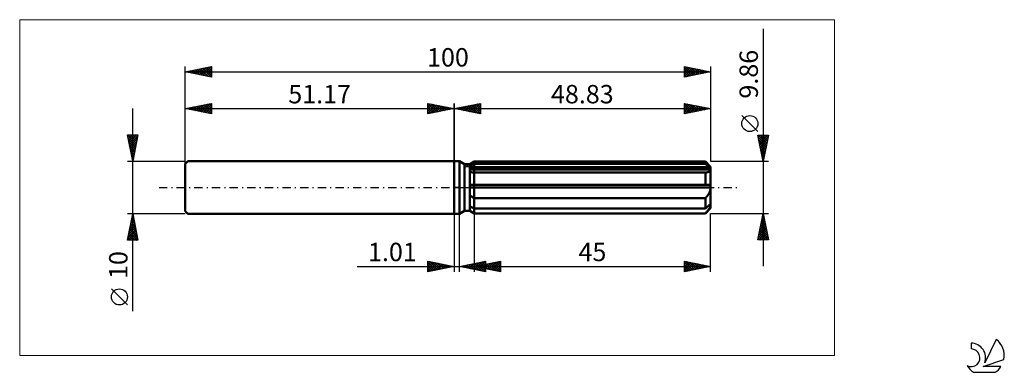
# Model space of a CAD drawing. Units: millimetres. Extents: x -83 to 105, y -35 to 32.
import ezdxf
from ezdxf.enums import TextEntityAlignment as Align

# ---------------------------------------------------------------- set-up
doc = ezdxf.new("R2010")
doc.units = ezdxf.units.MM
doc.header["$LTSCALE"] = 3.95
doc.linetypes.add('LONGDASH_DASH', pattern=[0.85, 0.4, -0.2, 0.05, -0.2])
for name, color, linetype in [('1', 4, 'CONTINUOUS'), ('2', 7, 'CONTINUOUS'), ('4', 2, 'LONGDASH_DASH'), ('CUT', 1, 'CONTINUOUS'), ('INFTOTAL', 9, 'CONTINUOUS'), ('NOCUT', 7, 'CONTINUOUS'), ('SK1', 4, 'CONTINUOUS'), ('SK2', 7, 'CONTINUOUS'), ('SK4', 2, 'LONGDASH_DASH'), ('SK6', 5, 'CONTINUOUS')]:
    doc.layers.add(name, color=color, linetype=linetype)
doc.styles.get("Standard").update_dxf_attribs({"font": 'Monospac821 BT'})

msp = doc.modelspace()

# ---------------------------------------------------------------- linework, layer by layer
at = {"layer": '1', "color": 4, "linetype": 'CONTINUOUS', "lineweight": 50}
for p, q in [((0, 5), (1, 5)), ((0, -5), (0, 5)), ((1.98, 4.44), (1, 5)), ((1, -5), (1, 5)), ((1.98, 4.44), (2.98, 4.44)), ((1.98, -4.44), (1.98, 4.44)), ((2.98, 4.44), (3.83, 4.93)), ((2.98, 4.44), (3.83, 4.93)), ((2.98, -4.44), (2.98, 4.44)), ((2.98, 4.07), (3.09, 4.12)), ((2.98, 4.07), (3.09, 4.12)), ((3.09, 4.12), (3.21, 4.18)), ((3.09, 4.12), (3.21, 4.18)), ((3.21, 4.18), (3.33, 4.24)), ((3.21, 4.18), (3.33, 4.24)), ((3.33, 4.24), (3.45, 4.31)), ((3.33, 4.24), (3.45, 4.31)), ((3.45, 4.31), (3.58, 4.37)), ((3.45, 4.31), (3.58, 4.37)), ((3.58, 4.37), (3.7, 4.43)), ((3.58, 4.37), (3.7, 4.43)), ((3.7, 4.43), (3.83, 4.49)), ((3.7, 4.43), (3.83, 4.49)), ((3.83, 4.93), (47.83, 4.93)), ((3.83, 4.49), (3.83, 4.93)), ((3.83, 4.49), (3.83, 4.93)), ((3.83, 4.49), (47.83, 4.49)), ((3.83, 3.65), (3.83, 4.49)), ((48.83, 3.93), (47.83, 4.93)), ((47.83, 4.49), (47.83, 4.93)), ((47.98, 4.36), (47.83, 4.49)), ((48.13, 4.23), (47.98, 4.36)), ((48.27, 4.11), (48.13, 4.23)), ((48.41, 3.99), (48.27, 4.11)), ((48.54, 3.87), (48.41, 3.99)), ((48.67, 3.76), (48.54, 3.87)), ((48.8, 3.65), (48.67, 3.76)), ((48.83, -3.93), (48.83, 3.93)), ((2.98, 3.65), (48.8, 3.65)), ((2.98, 3.4), (48.83, 3.4)), ((3.1, 2.91), (2.98, 2.92)), ((3.1, 2.91), (2.98, 2.92)), ((3.22, 2.89), (3.1, 2.91)), ((3.22, 2.89), (3.1, 2.91)), ((3.34, 2.89), (3.22, 2.89)), ((3.34, 2.89), (3.22, 2.89)), ((3.47, 2.88), (3.34, 2.89)), ((3.47, 2.88), (3.34, 2.89)), ((3.6, 2.88), (3.47, 2.88)), ((3.6, 2.88), (3.47, 2.88)), ((3.74, 2.88), (3.6, 2.88)), ((3.74, 2.88), (3.6, 2.88)), ((3.74, 2.88), (3.75, 2.88)), ((3.74, 2.88), (3.75, 2.88)), ((3.75, 2.88), (3.77, 2.88)), ((3.75, 2.88), (3.77, 2.88)), ((3.77, 2.88), (3.78, 2.88)), ((3.77, 2.88), (3.78, 2.88)), ((3.78, 2.88), (3.8, 2.88)), ((3.78, 2.88), (3.8, 2.88)), ((3.8, 2.88), (3.81, 2.88)), ((3.8, 2.88), (3.81, 2.88)), ((3.81, 2.88), (3.83, 2.88)), ((3.81, 2.88), (3.83, 2.88)), ((3.83, 3.4), (3.83, 3.65)), ((3.83, 2.88), (3.83, 3.4)), ((3.83, 2.88), (47.83, 2.88)), ((3.83, 0.49), (3.83, 2.88)), ((3.83, 0.49), (3.83, 2.88)), ((47.84, 2.88), (47.83, 2.88)), ((47.83, 0.49), (47.83, 2.88)), ((47.85, 2.88), (47.84, 2.88)), ((47.86, 2.88), (47.85, 2.88)), ((47.87, 2.88), (47.86, 2.88)), ((47.87, 2.88), (47.87, 2.88)), ((47.88, 2.88), (47.87, 2.88)), ((47.88, 2.88), (47.99, 2.88)), ((47.99, 2.88), (48.09, 2.88)), ((48.09, 2.88), (48.19, 2.9)), ((48.19, 2.9), (48.28, 2.91)), ((48.28, 2.91), (48.37, 2.93)), ((48.37, 2.93), (48.45, 2.96)), ((48.45, 2.96), (48.53, 2.99)), ((48.53, 2.99), (48.6, 3.03)), ((48.6, 3.03), (48.67, 3.07)), ((48.67, 3.07), (48.73, 3.13)), ((48.73, 3.13), (48.77, 3.19)), ((48.77, 3.19), (48.8, 3.25)), ((48.81, 3.61), (48.8, 3.65)), ((48.8, 3.25), (48.82, 3.33)), ((48.81, 3.58), (48.81, 3.61)), ((48.82, 3.54), (48.81, 3.58)), ((48.82, 3.51), (48.82, 3.54)), ((48.83, 3.47), (48.82, 3.51)), ((48.82, 3.33), (48.83, 3.4)), ((48.83, 3.44), (48.83, 3.47)), ((48.83, 3.4), (48.83, 3.44)), ((2.98, 0.49), (48.8, 0.49)), ((2.98, 0), (48.83, 0)), ((3.83, 0), (3.83, 0.49)), ((3.83, -2.03), (3.83, 0)), ((48.81, 0.42), (48.8, 0.49)), ((48.81, 0.35), (48.81, 0.42)), ((48.82, 0.28), (48.81, 0.35)), ((48.82, 0.21), (48.82, 0.28)), ((48.83, 0.14), (48.82, 0.21)), ((48.83, 0.07), (48.83, 0.14)), ((48.83, 0), (48.83, 0.07)), ((3.09, -1.53), (2.98, -1.43)), ((3.09, -1.53), (2.98, -1.43)), ((3.21, -1.62), (3.09, -1.53)), ((3.21, -1.62), (3.09, -1.53)), ((3.33, -1.7), (3.21, -1.62)), ((3.33, -1.7), (3.21, -1.62)), ((3.45, -1.79), (3.33, -1.7)), ((3.45, -1.79), (3.33, -1.7)), ((3.58, -1.87), (3.45, -1.79)), ((3.58, -1.87), (3.45, -1.79)), ((3.7, -1.95), (3.58, -1.87)), ((3.7, -1.95), (3.58, -1.87)), ((47.93, -1.92), (48.03, -1.81)), ((48.03, -1.81), (48.13, -1.69)), ((48.13, -1.69), (48.22, -1.57)), ((48.22, -1.57), (48.31, -1.45)), ((48.31, -1.45), (48.39, -1.33)), ((48.39, -1.33), (48.47, -1.2)), ((48.47, -1.2), (48.55, -1.07)), ((48.55, -1.07), (48.62, -0.92)), ((48.62, -0.92), (48.68, -0.78)), ((48.68, -0.78), (48.73, -0.62)), ((48.73, -0.62), (48.77, -0.47)), ((48.77, -0.47), (48.81, -0.31)), ((48.81, -0.31), (48.82, -0.15)), ((48.82, -0.15), (48.83, 0)), ((3.09, -3.63), (2.98, -3.57)), ((3.09, -3.63), (2.98, -3.57)), ((3.21, -3.69), (3.09, -3.63)), ((3.21, -3.69), (3.09, -3.63)), ((3.33, -3.75), (3.21, -3.69)), ((3.33, -3.75), (3.21, -3.69)), ((3.83, -2.03), (3.7, -1.95)), ((3.83, -2.03), (3.7, -1.95)), ((3.83, -2.03), (47.83, -2.03)), ((3.83, -4), (3.83, -2.03)), ((3.83, -4), (3.83, -2.03)), ((47.83, -2.03), (47.93, -1.92)), ((47.83, -4), (47.83, -2.03)), ((47.98, -3.87), (48.13, -3.74)), ((48.13, -3.74), (48.27, -3.62)), ((48.27, -3.62), (48.41, -3.5)), ((48.41, -3.5), (48.54, -3.38)), ((48.54, -3.38), (48.67, -3.27)), ((48.67, -3.27), (48.8, -3.16)), ((48.73, -3.76), (48.77, -3.66)), ((48.77, -3.66), (48.81, -3.57)), ((48.81, -3.19), (48.8, -3.16)), ((48.81, -3.23), (48.81, -3.19)), ((48.82, -3.26), (48.81, -3.23)), ((48.81, -3.57), (48.82, -3.48)), ((48.82, -3.3), (48.82, -3.26)), ((48.83, -3.33), (48.82, -3.3)), ((48.82, -3.48), (48.83, -3.4)), ((48.83, -3.37), (48.83, -3.33)), ((48.83, -3.4), (48.83, -3.37)), ((0, -5), (1, -5)), ((1, -5), (1.98, -4.44)), ((1.98, -4.44), (2.98, -4.44)), ((3.09, -4.43), (2.98, -4.35)), ((3.09, -4.43), (2.98, -4.35)), ((3.83, -4.93), (2.98, -4.44)), ((3.83, -4.93), (2.98, -4.44)), ((3.21, -4.51), (3.09, -4.43)), ((3.21, -4.51), (3.09, -4.43)), ((3.33, -4.59), (3.21, -4.51)), ((3.33, -4.59), (3.21, -4.51)), ((3.45, -3.81), (3.33, -3.75)), ((3.45, -3.81), (3.33, -3.75)), ((3.45, -4.67), (3.33, -4.59)), ((3.45, -4.67), (3.33, -4.59)), ((3.58, -3.87), (3.45, -3.81)), ((3.58, -3.87), (3.45, -3.81)), ((3.58, -4.75), (3.45, -4.67)), ((3.58, -4.75), (3.45, -4.67)), ((3.7, -3.94), (3.58, -3.87)), ((3.7, -3.94), (3.58, -3.87)), ((3.7, -4.83), (3.58, -4.75)), ((3.7, -4.83), (3.58, -4.75)), ((3.83, -4), (3.7, -3.94)), ((3.83, -4), (3.7, -3.94)), ((3.83, -4.91), (3.7, -4.83)), ((3.83, -4.91), (3.7, -4.83)), ((3.83, -4), (47.83, -4)), ((3.83, -4.91), (3.83, -4)), ((3.83, -4.91), (47.83, -4.91)), ((3.83, -4.93), (3.83, -4.91)), ((3.83, -4.93), (3.83, -4.91)), ((3.83, -4.93), (47.83, -4.93)), ((47.83, -4), (47.98, -3.87)), ((47.83, -4.93), (48.83, -3.93)), ((47.83, -4.91), (47.93, -4.79)), ((47.83, -4.93), (47.83, -4.91)), ((47.93, -4.79), (48.03, -4.69)), ((48.03, -4.69), (48.13, -4.58)), ((48.13, -4.58), (48.22, -4.47)), ((48.22, -4.47), (48.31, -4.37)), ((48.31, -4.37), (48.39, -4.27)), ((48.39, -4.27), (48.47, -4.17)), ((48.47, -4.17), (48.55, -4.06)), ((48.55, -4.06), (48.62, -3.96)), ((48.62, -3.96), (48.68, -3.86)), ((48.68, -3.86), (48.73, -3.76))]:
    msp.add_line(p, q, dxfattribs=at)
at = {"layer": '2', "color": 7, "linetype": 'CONTINUOUS', "lineweight": 25}
for p, q in [((58.83, 30.14), (58.83, -14.93)), ((0, 0), (0, 16)), ((0, 15), (5, 16)), ((0, 15), (48.83, 15)), ((5, 14), (0, 15)), ((0.13, 14.97), (0.19, 15.04)), ((0.23, 15.05), (0.34, 14.93)), ((0.48, 14.9), (0.72, 15.14)), ((0.58, 15.12), (0.87, 14.83)), ((0.83, 14.83), (1.25, 15.25)), ((0.94, 15.19), (1.4, 14.72)), ((1.19, 14.76), (1.78, 15.36)), ((1.29, 15.26), (1.93, 14.61)), ((1.54, 14.69), (2.31, 15.46)), ((1.64, 15.33), (2.46, 14.51)), ((1.89, 14.62), (2.84, 15.57)), ((2, 15.4), (2.99, 14.4)), ((2.25, 14.55), (3.37, 15.67)), ((2.35, 15.47), (3.52, 14.3)), ((2.6, 14.48), (3.9, 15.78)), ((2.7, 15.54), (4.05, 14.19)), ((2.95, 14.41), (4.43, 15.89)), ((3.06, 15.61), (4.58, 14.08)), ((3.31, 14.34), (4.96, 15.99)), ((3.41, 15.68), (5, 14.09)), ((3.66, 14.27), (5, 15.61)), ((3.76, 15.75), (5, 14.52)), ((4.01, 14.2), (5, 15.18)), ((4.12, 15.82), (5, 14.94)), ((4.47, 15.89), (5, 15.36)), ((4.82, 15.96), (5, 15.79)), ((5, 16), (5, 14)), ((43.83, 14), (43.83, 16)), ((43.83, 16), (48.83, 15)), ((43.83, 15.99), (45.49, 14.33)), ((43.83, 15.64), (44.13, 15.94)), ((43.83, 15.22), (44.48, 15.87)), ((43.83, 14.79), (44.83, 15.8)), ((43.83, 14.37), (45.19, 15.73)), ((43.83, 15.57), (45.14, 14.26)), ((43.83, 15.14), (44.78, 14.19)), ((48.83, 15), (43.83, 14)), ((43.9, 14.01), (45.54, 15.66)), ((44.35, 15.9), (45.84, 14.4)), ((44.43, 14.12), (45.89, 15.59)), ((44.88, 15.79), (46.2, 14.47)), ((44.96, 14.23), (46.25, 15.52)), ((45.41, 15.68), (46.55, 14.54)), ((45.49, 14.33), (46.6, 15.45)), ((45.94, 15.58), (46.9, 14.61)), ((46.02, 14.44), (46.96, 15.37)), ((46.47, 15.47), (47.26, 14.69)), ((46.55, 14.54), (47.31, 15.3)), ((47, 15.37), (47.61, 14.76)), ((47.08, 14.65), (47.66, 15.23)), ((47.53, 15.26), (47.96, 14.83)), ((47.61, 14.76), (48.02, 15.16)), ((48.06, 15.15), (48.32, 14.9)), ((48.14, 14.86), (48.37, 15.09)), ((48.59, 15.05), (48.67, 14.97)), ((48.67, 14.97), (48.72, 15.02)), ((48.83, 16), (48.83, 4.93)), ((4.37, 14.13), (5, 14.76)), ((4.72, 14.06), (5, 14.33)), ((43.83, 14.72), (44.43, 14.12)), ((43.83, 14.29), (44.08, 14.05)), ((57.83, 10.63), (54.77, 13.7)), ((58.83, 4.93), (57.83, 9.93)), ((57.83, 9.93), (59.83, 9.93)), ((57.84, 9.88), (57.89, 9.93)), ((57.91, 9.52), (58.32, 9.93)), ((57.91, 9.55), (59.45, 8.01)), ((57.95, 9.93), (59.52, 8.37)), ((57.98, 9.17), (58.74, 9.93)), ((58.05, 8.82), (59.16, 9.93)), ((58.12, 8.46), (59.59, 9.93)), ((58.19, 8.11), (59.78, 9.7)), ((58.38, 9.93), (59.59, 8.72)), ((58.8, 9.93), (59.66, 9.07)), ((59.83, 9.93), (58.83, 4.93)), ((59.23, 9.93), (59.73, 9.43)), ((59.65, 9.93), (59.8, 9.78)), ((58.01, 9.02), (59.38, 7.66)), ((58.12, 8.49), (59.3, 7.3)), ((58.22, 7.96), (59.23, 6.95)), ((58.26, 7.76), (59.68, 9.17)), ((58.34, 7.4), (59.57, 8.64)), ((58.41, 7.05), (59.47, 8.11)), ((58.48, 6.7), (59.36, 7.58)), ((58.33, 7.43), (59.16, 6.6)), ((58.44, 6.9), (59.09, 6.24)), ((58.54, 6.37), (59.02, 5.89)), ((58.55, 6.34), (59.25, 7.05)), ((58.62, 5.99), (59.15, 6.52)), ((58.65, 5.84), (58.95, 5.54)), ((58.69, 5.64), (59.04, 5.99)), ((59.83, 4.93), (48.83, 4.93)), ((58.75, 5.31), (58.88, 5.18)), ((58.76, 5.28), (58.94, 5.46)), ((0, -5), (0, -16)), ((1.01, -16), (1.01, -5)), ((3.83, -4.93), (3.83, -16)), ((48.83, -4.93), (59.83, -4.93)), ((48.83, -16), (48.83, -4.93)), ((57.83, -9.93), (58.83, -4.93)), ((58.64, -5.89), (58.96, -5.57)), ((58.74, -5.36), (58.89, -5.22)), ((58.76, -5.3), (58.94, -5.48)), ((58.83, -4.93), (59.83, -9.93)), ((58.83, -4.95), (58.83, -4.95)), ((58.11, -8.54), (59.31, -7.34)), ((58.21, -8.01), (59.24, -6.99)), ((58.32, -7.48), (59.17, -6.63)), ((58.33, -7.42), (59.58, -8.67)), ((58.4, -7.07), (59.47, -8.14)), ((58.43, -6.95), (59.1, -6.28)), ((58.47, -6.71), (59.36, -7.6)), ((58.53, -6.42), (59.03, -5.93)), ((58.54, -6.36), (59.26, -7.07)), ((58.61, -6.01), (59.15, -6.54)), ((58.69, -5.65), (59.05, -6.01)), ((57.9, -9.6), (59.45, -8.05)), ((57.98, -9.19), (58.72, -9.93)), ((57.99, -9.93), (59.52, -8.4)), ((58, -9.07), (59.38, -7.69)), ((58.05, -8.83), (59.14, -9.93)), ((58.12, -8.48), (59.57, -9.93)), ((58.19, -8.13), (59.79, -9.73)), ((58.26, -7.77), (59.68, -9.2)), ((58.42, -9.93), (59.59, -8.75)), ((58.84, -9.93), (59.67, -9.11)), ((59.83, -9.93), (57.83, -9.93)), ((57.84, -9.9), (57.87, -9.93)), ((57.91, -9.54), (58.3, -9.93)), ((59.27, -9.93), (59.74, -9.46)), ((59.69, -9.93), (59.81, -9.81)), ((-5, -16), (-5, -14)), ((-5, -14), (0, -15)), ((-5, -14.19), (-4.84, -14.03)), ((-5, -14.62), (-4.48, -14.1)), ((-5, -15.04), (-4.13, -14.17)), ((-5, -14.19), (-3.5, -15.7)), ((-5, -15.47), (-3.78, -14.24)), ((-5, -15.89), (-3.42, -14.32)), ((-5, -14.62), (-3.85, -15.77)), ((-4.71, -14.06), (-3.14, -15.63)), ((-4.61, -15.92), (-3.07, -14.39)), ((-4.18, -14.16), (-2.79, -15.56)), ((-4.08, -15.82), (-2.72, -14.46)), ((-3.65, -14.27), (-2.43, -15.49)), ((-3.54, -15.71), (-2.36, -14.53)), ((-3.12, -14.38), (-2.08, -15.42)), ((-3.01, -15.6), (-2.01, -14.6)), ((-2.59, -14.48), (-1.73, -15.35)), ((-2.48, -15.5), (-1.66, -14.67)), ((-2.06, -14.59), (-1.37, -15.27)), ((-1.95, -15.39), (-1.3, -14.74)), ((-1.53, -14.69), (-1.02, -15.2)), ((-1.42, -15.28), (-0.95, -14.81)), ((-1, -14.8), (-0.67, -15.13)), ((-0.89, -15.18), (-0.6, -14.88)), ((-0.47, -14.91), (-0.31, -15.06)), ((-0.36, -15.07), (-0.24, -14.95)), ((1.01, -15), (6.01, -14)), ((1.1, -15.02), (1.15, -14.97)), ((1.39, -14.92), (1.57, -15.11)), ((1.46, -15.09), (1.68, -14.87)), ((1.74, -14.85), (2.1, -15.22)), ((1.81, -15.16), (2.21, -14.76)), ((2.09, -14.78), (2.64, -15.33)), ((2.16, -15.23), (2.74, -14.65)), ((2.45, -14.71), (3.17, -15.43)), ((2.52, -15.3), (3.27, -14.55)), ((2.8, -14.64), (3.7, -15.54)), ((2.87, -15.37), (3.8, -14.44)), ((3.15, -14.57), (4.23, -15.64)), ((3.23, -15.44), (4.33, -14.34)), ((3.51, -14.5), (4.76, -15.75)), ((3.58, -15.51), (4.86, -14.23)), ((3.83, -15), (8.83, -14)), ((3.86, -14.43), (5.29, -15.86)), ((3.93, -15.58), (5.39, -14.12)), ((4.08, -14.95), (4.21, -15.08)), ((4.15, -15.06), (4.31, -14.9)), ((4.21, -14.36), (5.82, -15.96)), ((4.29, -15.66), (5.92, -14.02)), ((4.44, -14.88), (4.74, -15.18)), ((4.51, -15.14), (4.84, -14.8)), ((4.57, -14.29), (6.01, -15.73)), ((4.64, -15.73), (6.01, -14.36)), ((4.79, -14.81), (5.27, -15.29)), ((4.86, -15.21), (5.38, -14.69)), ((4.92, -14.22), (6.01, -15.31)), ((4.99, -15.8), (6.01, -14.78)), ((5.14, -14.74), (5.8, -15.39)), ((5.21, -15.28), (5.91, -14.58)), ((5.28, -14.15), (6.01, -14.88)), ((5.5, -14.67), (6.33, -15.5)), ((5.57, -15.35), (6.44, -14.48)), ((5.63, -14.08), (6.01, -14.46)), ((5.85, -14.6), (6.86, -15.61)), ((5.92, -15.42), (6.97, -14.37)), ((5.98, -14.01), (6.01, -14.03)), ((6.01, -14), (6.01, -16)), ((6.2, -14.53), (7.39, -15.71)), ((6.27, -15.49), (7.5, -14.27)), ((6.56, -14.45), (7.92, -15.82)), ((6.63, -15.56), (8.03, -14.16)), ((6.91, -14.38), (8.45, -15.92)), ((6.98, -15.63), (8.56, -14.05)), ((7.26, -14.31), (8.83, -15.88)), ((7.33, -15.7), (8.83, -14.21)), ((7.62, -14.24), (8.83, -15.46)), ((7.69, -15.77), (8.83, -14.63)), ((7.97, -14.17), (8.83, -15.03)), ((8.32, -14.1), (8.83, -14.61)), ((8.68, -14.03), (8.83, -14.18)), ((8.83, -14), (8.83, -16)), ((43.83, -16), (43.83, -14)), ((43.83, -14), (48.83, -15)), ((43.83, -14.23), (44.02, -14.04)), ((43.83, -14.66), (44.38, -14.11)), ((43.83, -14.13), (45.39, -15.69)), ((43.83, -15.08), (44.73, -14.18)), ((43.83, -15.51), (45.09, -14.25)), ((43.83, -15.93), (45.44, -14.32)), ((43.83, -14.56), (45.03, -15.76)), ((43.83, -14.98), (44.68, -15.83)), ((44.2, -14.07), (45.74, -15.62)), ((44.27, -15.91), (45.79, -14.39)), ((44.73, -14.18), (46.09, -15.55)), ((44.8, -15.81), (46.15, -14.46)), ((45.26, -14.29), (46.45, -15.48)), ((45.33, -15.7), (46.5, -14.53)), ((45.79, -14.39), (46.8, -15.41)), ((45.87, -15.59), (46.85, -14.6)), ((46.32, -14.5), (47.15, -15.34)), ((46.4, -15.49), (47.21, -14.68)), ((46.85, -14.6), (47.51, -15.26)), ((46.93, -15.38), (47.56, -14.75)), ((47.38, -14.71), (47.86, -15.19)), ((47.46, -15.27), (47.91, -14.82)), ((47.91, -14.82), (48.22, -15.12)), ((47.99, -15.17), (48.27, -14.89)), ((48.44, -14.92), (48.57, -15.05)), ((48.52, -15.06), (48.62, -14.96)), ((-18.48, -15), (11.01, -15)), ((0, -15), (-5, -16)), ((-5, -15.04), (-4.2, -15.84)), ((-5, -15.47), (-4.56, -15.91)), ((-5, -15.89), (-4.91, -15.98)), ((6.01, -16), (1.01, -15)), ((1.03, -15), (1.04, -15.01)), ((3.83, -15), (48.83, -15)), ((8.83, -16), (3.83, -15)), ((5.35, -15.87), (6.01, -15.2)), ((5.7, -15.94), (6.01, -15.63)), ((8.04, -15.84), (8.83, -15.05)), ((8.4, -15.91), (8.83, -15.48)), ((8.75, -15.98), (8.83, -15.9)), ((48.83, -15), (43.83, -16)), ((43.83, -15.4), (44.33, -15.9)), ((43.83, -15.83), (43.97, -15.97))]:
    msp.add_line(p, q, dxfattribs=at)
msp.add_circle((56.3, 12.16), 1.53, dxfattribs=at)
at = {"layer": '4', "color": 2, "linetype": 'LONGDASH_DASH', "lineweight": 25}
msp.add_line((0, 0), (48.83, 0), dxfattribs=at)
at = {"layer": 'CUT', "color": 1, "linetype": 'CONTINUOUS', "lineweight": 25}
for p, q in [((2.1, 3.93), (3.83, 4.93)), ((48.83, 3.93), (2.1, 3.93)), ((3.83, 4.93), (47.83, 4.93)), ((47.83, 4.93), (48.83, 3.93))]:
    msp.add_line(p, q, dxfattribs=at)
at = {"layer": 'INFTOTAL', "color": 9, "linetype": 'CONTINUOUS', "lineweight": 18}
for p, q in [((72.41, 31.9), (-82.69, 31.9)), ((-82.69, 31.9), (-82.69, -31.9)), ((72.41, -31.9), (72.41, 31.9)), ((-82.69, -31.9), (72.41, -31.9))]:
    msp.add_line(p, q, dxfattribs=at)
at = {"layer": 'NOCUT', "color": 7, "linetype": 'CONTINUOUS', "lineweight": 25}
for p, q in [((0, 0), (0, 5)), ((0, 5), (1, 5)), ((1.98, 4.44), (1, 5)), ((2.98, 4.44), (1.98, 4.44)), ((3.83, 4.93), (2.98, 4.44)), ((3.83, 3.93), (3.83, 4.93)), ((48.83, 3.93), (3.83, 3.93)), ((48.83, 0), (48.83, 3.93)), ((1, 0), (0, 0)), ((1, 0), (48.83, 0))]:
    msp.add_line(p, q, dxfattribs=at)
at = {"layer": 'SK1', "color": 4, "linetype": 'CONTINUOUS', "lineweight": 50}
for p, q in [((-50.67, 5), (-51.17, 4.5)), ((-51.17, 4.5), (-51.17, -4.5)), ((0, 5), (-50.67, 5)), ((-51.17, -4.5), (-50.67, -5)), ((-50.67, -5), (0, -5))]:
    msp.add_line(p, q, dxfattribs=at)
at = {"layer": 'SK2', "color": 7, "linetype": 'CONTINUOUS', "lineweight": 25}
for p, q in [((-51.17, 0), (-51.17, 23)), ((-51.17, 22), (-46.17, 23)), ((-49.24, 21.61), (-48.27, 22.58)), ((-48.88, 21.54), (-47.74, 22.69)), ((-48.59, 22.52), (-47.31, 21.23)), ((-48.53, 21.47), (-47.21, 22.79)), ((-48.24, 22.59), (-46.78, 21.12)), ((-48.18, 21.4), (-46.68, 22.9)), ((-47.89, 22.66), (-46.25, 21.02)), ((-47.82, 21.33), (-46.17, 22.99)), ((-47.53, 22.73), (-46.17, 21.36)), ((-47.47, 21.26), (-46.17, 22.56)), ((-47.18, 22.8), (-46.17, 21.79)), ((-46.83, 22.87), (-46.17, 22.21)), ((-46.47, 22.94), (-46.17, 22.64)), ((-46.17, 23), (-46.17, 21)), ((43.83, 21), (43.83, 23)), ((43.83, 23), (48.83, 22)), ((43.83, 22.86), (43.95, 22.98)), ((43.83, 22.43), (44.3, 22.91)), ((43.83, 22.01), (44.66, 22.83)), ((43.83, 22.78), (45.31, 21.3)), ((43.83, 21.58), (45.01, 22.76)), ((43.83, 21.16), (45.36, 22.69)), ((44.08, 22.95), (45.67, 21.37)), ((44.16, 21.07), (45.72, 22.62)), ((44.61, 22.84), (46.02, 21.44)), ((44.69, 21.17), (46.07, 22.55)), ((45.15, 22.74), (46.37, 21.51)), ((45.68, 22.63), (46.73, 21.58)), ((46.21, 22.52), (47.08, 21.65)), ((48.83, 23), (48.83, 4.93)), ((-51.17, 22), (48.83, 22)), ((-46.17, 21), (-51.17, 22)), ((-51.07, 22.02), (-51.02, 21.97)), ((-51.01, 21.97), (-50.92, 22.05)), ((-50.72, 22.09), (-50.49, 21.86)), ((-50.65, 21.9), (-50.39, 22.16)), ((-50.36, 22.16), (-49.96, 21.76)), ((-50.3, 21.83), (-49.86, 22.26)), ((-50.01, 22.23), (-49.43, 21.65)), ((-49.95, 21.76), (-49.33, 22.37)), ((-49.65, 22.3), (-48.9, 21.55)), ((-49.59, 21.68), (-48.8, 22.47)), ((-49.3, 22.37), (-48.37, 21.44)), ((-48.95, 22.44), (-47.84, 21.33)), ((-47.12, 21.19), (-46.17, 22.14)), ((-46.76, 21.12), (-46.17, 21.71)), ((-46.41, 21.05), (-46.17, 21.29)), ((43.83, 22.36), (44.96, 21.23)), ((48.83, 22), (43.83, 21)), ((43.83, 21.93), (44.61, 21.16)), ((43.83, 21.51), (44.25, 21.08)), ((43.83, 21.08), (43.9, 21.01)), ((45.22, 21.28), (46.43, 22.48)), ((45.75, 21.38), (46.78, 22.41)), ((46.28, 21.49), (47.13, 22.34)), ((46.74, 22.42), (47.43, 21.72)), ((46.81, 21.6), (47.49, 22.27)), ((47.27, 22.31), (47.79, 21.79)), ((47.34, 21.7), (47.84, 22.2)), ((47.8, 22.21), (48.14, 21.86)), ((47.88, 21.81), (48.19, 22.13)), ((48.33, 22.1), (48.49, 21.93)), ((48.41, 21.92), (48.55, 22.06)), ((-61.17, -23.48), (-61.17, 15)), ((-51.17, 15), (-46.17, 16)), ((-51.17, 5), (-51.17, 15)), ((-51.17, 15), (0, 15)), ((-46.17, 14), (-51.17, 15)), ((-50.89, 15.06), (-50.75, 14.92)), ((-50.83, 14.93), (-50.66, 15.1)), ((-50.54, 15.13), (-50.22, 14.81)), ((-50.48, 14.86), (-50.13, 15.21)), ((-50.18, 15.2), (-49.69, 14.7)), ((-50.12, 14.79), (-49.6, 15.31)), ((-49.83, 15.27), (-49.16, 14.6)), ((-49.77, 14.72), (-49.07, 15.42)), ((-49.48, 15.34), (-48.63, 14.49)), ((-49.41, 14.65), (-48.54, 15.53)), ((-49.12, 15.41), (-48.1, 14.39)), ((-49.06, 14.58), (-48.01, 15.63)), ((-48.77, 15.48), (-47.57, 14.28)), ((-48.71, 14.51), (-47.48, 15.74)), ((-48.42, 15.55), (-47.04, 14.17)), ((-48.35, 14.44), (-46.95, 15.84)), ((-48.06, 15.62), (-46.51, 14.07)), ((-48, 14.37), (-46.42, 15.95)), ((-47.71, 15.69), (-46.17, 14.15)), ((-47.65, 14.3), (-46.17, 15.77)), ((-47.36, 15.76), (-46.17, 14.58)), ((-47.29, 14.22), (-46.17, 15.35)), ((-47, 15.83), (-46.17, 15)), ((-46.65, 15.9), (-46.17, 15.42)), ((-46.3, 15.97), (-46.17, 15.85)), ((-46.17, 16), (-46.17, 14)), ((-5, 14), (-5, 16)), ((-5, 16), (0, 15)), ((-5, 15.79), (-4.82, 15.96)), ((-5, 15.36), (-4.47, 15.89)), ((-5, 14.94), (-4.12, 15.82)), ((-5, 14.52), (-3.76, 15.75)), ((-5, 14.09), (-3.41, 15.68)), ((-5, 15.61), (-3.66, 14.27)), ((-5, 15.18), (-4.01, 14.2)), ((0, 15), (-5, 14)), ((-4.96, 15.99), (-3.31, 14.34)), ((-4.58, 14.08), (-3.06, 15.61)), ((-4.43, 15.89), (-2.95, 14.41)), ((-4.05, 14.19), (-2.7, 15.54)), ((-3.9, 15.78), (-2.6, 14.48)), ((-3.52, 14.3), (-2.35, 15.47)), ((-3.37, 15.67), (-2.25, 14.55)), ((-2.99, 14.4), (-2, 15.4)), ((-2.84, 15.57), (-1.89, 14.62)), ((-2.46, 14.51), (-1.64, 15.33)), ((-2.31, 15.46), (-1.54, 14.69)), ((-1.93, 14.61), (-1.29, 15.26)), ((-1.78, 15.36), (-1.19, 14.76)), ((-1.4, 14.72), (-0.94, 15.19)), ((-1.25, 15.25), (-0.83, 14.83)), ((-0.87, 14.83), (-0.58, 15.12)), ((-0.72, 15.14), (-0.48, 14.9)), ((-0.34, 14.93), (-0.23, 15.05)), ((-0.19, 15.04), (-0.13, 14.97)), ((0, 16), (0, 5)), ((-46.94, 14.15), (-46.17, 14.92)), ((-46.59, 14.08), (-46.17, 14.5)), ((-46.23, 14.01), (-46.17, 14.08)), ((-5, 14.76), (-4.37, 14.13)), ((-5, 14.33), (-4.72, 14.06)), ((-61.17, 5), (-62.17, 10)), ((-62.17, 10), (-60.17, 10)), ((-62.16, 9.96), (-62.12, 10)), ((-62.09, 9.61), (-61.7, 10)), ((-62.09, 9.58), (-60.56, 8.06)), ((-62.08, 10), (-60.49, 8.41)), ((-62.02, 9.26), (-61.28, 10)), ((-61.95, 8.9), (-60.85, 10)), ((-61.88, 8.55), (-60.43, 10)), ((-61.81, 8.19), (-60.21, 9.79)), ((-61.65, 10), (-60.42, 8.76)), ((-61.23, 10), (-60.35, 9.12)), ((-60.17, 10), (-61.17, 5)), ((-60.8, 10), (-60.28, 9.47)), ((-60.38, 10), (-60.21, 9.82)), ((-61.98, 9.05), (-60.63, 7.7)), ((-61.87, 8.52), (-60.7, 7.35)), ((-61.77, 7.99), (-60.77, 7)), ((-61.74, 7.84), (-60.32, 9.26)), ((-61.67, 7.49), (-60.42, 8.73)), ((-61.6, 7.13), (-60.53, 8.2)), ((-61.53, 6.78), (-60.64, 7.67)), ((-61.66, 7.46), (-60.84, 6.64)), ((-61.56, 6.93), (-60.91, 6.29)), ((-61.46, 6.43), (-60.74, 7.14)), ((-61.45, 6.4), (-60.98, 5.94)), ((-61.38, 6.07), (-60.85, 6.61)), ((-61.34, 5.87), (-61.05, 5.58)), ((-61.31, 5.72), (-60.95, 6.08)), ((-62.17, 5), (-51.17, 5)), ((-61.24, 5.37), (-61.06, 5.55)), ((-61.24, 5.34), (-61.12, 5.23)), ((-61.17, 5.01), (-61.17, 5.02)), ((-61.17, -5), (-62.17, -5)), ((-62.17, -10), (-61.17, -5)), ((-61.32, -5.74), (-61.07, -5.49)), ((-61.28, -5.53), (-61.01, -5.79)), ((-61.21, -5.21), (-61.14, -5.14)), ((-61.2, -5.17), (-61.12, -5.26)), ((-51.17, -5), (-61.17, -5)), ((-61.17, -5), (-60.17, -10)), ((-61.85, -8.39), (-60.72, -7.26)), ((-61.74, -7.86), (-60.79, -6.91)), ((-61.64, -7.33), (-60.86, -6.55)), ((-61.63, -7.3), (-60.48, -8.44)), ((-61.56, -6.94), (-60.59, -7.91)), ((-61.53, -6.8), (-60.93, -6.2)), ((-61.49, -6.59), (-60.69, -7.38)), ((-61.42, -6.27), (-61, -5.85)), ((-61.42, -6.24), (-60.8, -6.85)), ((-61.35, -5.88), (-60.91, -6.32)), ((-62.17, -9.98), (-60.51, -8.32)), ((-62.06, -9.45), (-60.58, -7.97)), ((-61.98, -9.06), (-61.05, -10)), ((-61.95, -8.92), (-60.65, -7.61)), ((-61.91, -8.71), (-60.62, -10)), ((-61.84, -8.36), (-60.2, -10)), ((-61.77, -8), (-60.27, -9.51)), ((-61.76, -10), (-60.44, -8.67)), ((-61.7, -7.65), (-60.38, -8.97)), ((-61.34, -10), (-60.36, -9.03)), ((-60.17, -10), (-62.17, -10)), ((-62.12, -9.77), (-61.9, -10)), ((-62.05, -9.42), (-61.47, -10)), ((-60.91, -10), (-60.29, -9.38)), ((-60.49, -10), (-60.22, -9.74)), ((-62.17, -22.33), (-65.23, -19.27))]:
    msp.add_line(p, q, dxfattribs=at)
msp.add_circle((-63.7, -20.8), 1.53, dxfattribs=at)
at = {"layer": 'SK4', "color": 2, "linetype": 'LONGDASH_DASH', "lineweight": 25}
msp.add_line((-56.17, 0), (53.83, 0), dxfattribs=at)
at = {"layer": 'SK6', "color": 5, "linetype": 'CONTINUOUS', "lineweight": 25}
for p, q in [((98.4, -29.58), (98.4, -30.69)), ((103.19, -28.88), (101, -33.34)), ((100.74, -34.04), (104.66, -32.68)), ((98.86, -35.12), (103, -35.12)), ((104.1, -34.04), (100.74, -34.04))]:
    msp.add_line(p, q, dxfattribs=at)
for centre, radius, start, end in [((98.42, -32.35), 2.76, 338.9379, 90.4446), ((100.93, -31.93), 3.8, 348.7239, 53.4691), ((98.41, -32.37), 1.68, 243.4215, 90.3602), ((100.93, -31.93), 3.8, 210.5484, 236.978), ((100.93, -31.93), 3.8, 303.022, 326.3732)]:
    msp.add_arc(centre, radius, start, end, dxfattribs=at)

# ---------------------------------------------------------------- texts
at = {"layer": '2', "color": 7, "linetype": 'CONTINUOUS', "lineweight": 25}
msp.add_text('9.86', height=3.5, rotation=90, dxfattribs=at).set_placement((57.83, 21.54), align=Align.CENTER)
for s, p in [('48.83', (24.41, 16)), ('1.01', (-11.74, -14)), ('45', (26.33, -14))]:
    msp.add_text(s, height=3.5, dxfattribs=at).set_placement(p, align=Align.CENTER)
at = {"layer": 'SK2', "color": 7, "linetype": 'CONTINUOUS', "lineweight": 25}
for s, p in [('100', (-1.17, 23)), ('51.17', (-25.59, 16))]:
    msp.add_text(s, height=3.5, dxfattribs=at).set_placement(p, align=Align.CENTER)
msp.add_text('10', height=3.5, rotation=90, dxfattribs=at).set_placement((-62.17, -14.74), align=Align.CENTER)

doc.saveas('drawing.dxf')
